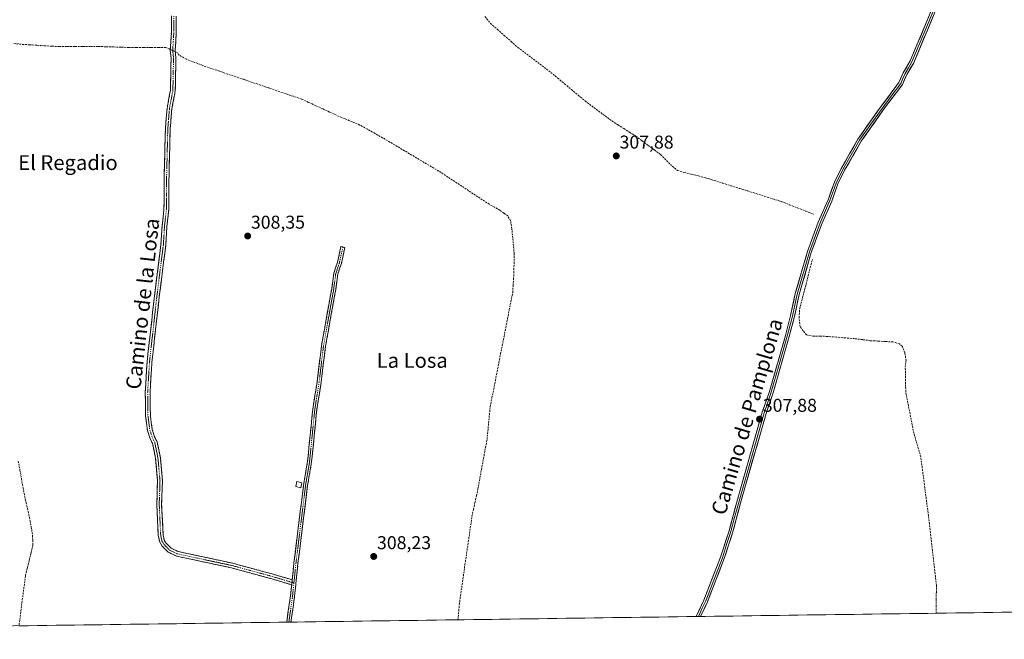
# Model space of a CAD drawing. Units: metres. Extents: x 594117 to 597572, y 4705936 to 4708296.
# Drawn here: x 596118 to 596649, y 4705955 to 4706289 of the extents above; entities that cross this region are included whole.
import ezdxf
from ezdxf.enums import TextEntityAlignment as Align

# ---------------------------------------------------------------- set-up
doc = ezdxf.new("R2010")
doc.units = ezdxf.units.M
doc.header["$MEASUREMENT"] = 0
doc.linetypes.add('TRAZO_Y_PUNTO', pattern=[1, 0.5, -0.25, 0, -0.25])
doc.linetypes.add('TRAZOSX2', pattern=[1.5, 1, -0.5])
for name, color, linetype, lineweight in [('Camino', 19, 'TRAZOSX2', 0), ('Camino Cxs', 19, 'Continuous', 0), ('Camino eje', 19, 'TRAZO_Y_PUNTO', 0), ('Carátula', 7, 'Continuous', 5), ('Corriente artificial lineal', 5, 'TRAZOSX2', 13), ('Corriente artificial lineal oculto', 135, 'TRAZO_Y_PUNTO', 13), ('Cultivos herbáceos CxS', 92, 'Continuous', 0), ('Edificación ligera', 1, 'Continuous', 0), ('Edificación ligera Cxs', 1, 'Continuous', 0), ('Layer 0', 7, 'Continuous', 0), ('Municipio CxS', 142, 'Continuous', 0), ('Punto de cota en terreno', 7, 'Continuous', 0), ('Rótulo de punto de cota en terreno', 19, 'Continuous', 0), ('Texto cartográfico', 19, 'Continuous', 0)]:
    doc.layers.add(name, color=color, linetype=linetype, lineweight=lineweight)
doc.styles.add('Arial', font='txt', dxfattribs={"height": 0.2})

# ---------------------------------------------------------------- blocks, each defined once
blk = doc.blocks.new('*U151')
at = {"layer": 'Cultivos herbáceos CxS', "color": 92, "linetype": 'Continuous', "lineweight": 0}
blk.add_polyline3d([(597175.76, 4705977.3, 310.66), (595590.08, 4705955.47, 308.86)], dxfattribs=at)
blk = doc.blocks.new('5PATER')
at = {"layer": 'Carátula', "linetype": 'Continuous', "lineweight": 5}
h = blk.add_hatch(color=250, dxfattribs=at)
edge = h.paths.add_edge_path()
edge.add_ellipse((0, 0.01), major_axis=(-1.33, -1.34), ratio=0.999422, start_angle=0, end_angle=360)

msp = doc.modelspace()

# ---------------------------------------------------------------- linework, layer by layer
at = {"layer": 'Camino', "color": 19, "linetype": 'TRAZOSX2', "lineweight": 0}
for points in [[(596264.51, 4705984.84), (596253.72, 4705988.09), (596248.9, 4705989.38), (596232.14, 4705993.95), (596202.5, 4706000.28), (596197.95, 4706002.44), (596194.6, 4706005.87), (596193.38, 4706007.93), (596192.61, 4706011.43), (596191.8, 4706028.28), (596192.24, 4706040.88), (596191.15, 4706052.92), (596189.48, 4706061.11), (596188.22, 4706063.56), (596186.75, 4706067.99), (596185.76, 4706075.83), (596185.58, 4706088.79), (596186.57, 4706104.89), (596190.54, 4706140.52), (596194.05, 4706168.25), (596194.67, 4706178.23), (596195.69, 4706187.3), (596195.73, 4706201.85), (596196.43, 4706230.49), (596197.31, 4706241.61), (596199.18, 4706251.44), (596199.52, 4706268.81), (596199.09, 4706272.75), (596199.66, 4706282.37), (596199.7, 4706291.49)], [(596202.3, 4706291.34), (596202.26, 4706282.29), (596201.71, 4706272.81), (596202.12, 4706268.92), (596201.78, 4706251.17), (596199.9, 4706241.26), (596199.03, 4706230.35), (596198.33, 4706201.82), (596198.3, 4706187.15), (596197.27, 4706178), (596196.64, 4706168), (596193.13, 4706140.22), (596189.17, 4706104.66), (596188.19, 4706088.73), (596188.36, 4706076.01), (596189.3, 4706068.57), (596190.63, 4706064.58), (596191.96, 4706061.98), (596193.74, 4706053.3), (596194.85, 4706040.95), (596194.41, 4706028.3), (596195.2, 4706011.78), (596195.84, 4706008.89), (596196.68, 4706007.46), (596199.49, 4706004.59), (596203.34, 4706002.77), (596232.75, 4705996.48), (596249.58, 4705991.9), (596254.44, 4705990.59), (596264.77, 4705987.48)], [(596292.1, 4706166.92), (596293.16, 4706166.69), (596291.29, 4706158.12), (596289.32, 4706152.33), (596288.22, 4706144.04), (596282.71, 4706113.27), (596280.38, 4706094), (596278.02, 4706079.19), (596275.24, 4706051.19), (596273.05, 4706038.21), (596267.88, 4705996.47), (596266.07, 4705978.68), (596264.13, 4705964.75)], [(596264.77, 4705987.48), (596265.71, 4705996.72), (596270.89, 4706038.52), (596273.08, 4706051.48), (596275.86, 4706079.46), (596278.22, 4706094.3), (596280.55, 4706113.59), (596286.06, 4706144.37), (596287.19, 4706152.83), (596289.19, 4706158.7), (596291.03, 4706167.15), (596292.1, 4706166.92)], [(596261.85, 4705964.72), (596263.84, 4705978.99), (596264.51, 4705984.84)], [(596262.99, 4705964.73), (596261.85, 4705964.72)], [(596264.13, 4705964.75), (596262.99, 4705964.73)]]:
    msp.add_lwpolyline(points, dxfattribs=at)
at = {"layer": 'Camino Cxs', "color": 19, "linetype": 'Continuous', "lineweight": 0}
msp.add_lwpolyline([(596264.77, 4705987.48), (596264.51, 4705984.84)], dxfattribs=at)
msp.add_polyline3d([(596202.3, 4706291.34, 308.8), (596202.28, 4706286.82, 308.73), (596202.26, 4706282.29, 308.67), (596201.99, 4706277.55, 308.64), (596201.71, 4706272.81, 308.69), (596202.12, 4706268.92, 308.83), (596202.04, 4706264.48, 308.82), (596201.95, 4706260.05, 308.82), (596201.87, 4706255.61, 308.68), (596201.78, 4706251.17, 308.56), (596201.15, 4706247.87, 308.57), (596200.53, 4706244.56, 308.61), (596199.9, 4706241.26, 308.61), (596199.61, 4706237.62, 308.59), (596199.32, 4706233.99, 308.58), (596199.03, 4706230.35, 308.6), (596198.91, 4706225.6, 308.63), (596198.8, 4706220.84, 308.69), (596198.68, 4706216.09, 308.72), (596198.56, 4706211.33, 308.72), (596198.45, 4706206.58, 308.72), (596198.33, 4706201.82, 308.71), (596198.32, 4706196.93, 308.7), (596198.31, 4706192.04, 308.7), (596198.3, 4706187.15, 308.71), (596197.79, 4706182.58, 308.77), (596197.27, 4706178, 308.84), (596197.06, 4706174.67, 308.8), (596196.85, 4706171.33, 308.78), (596196.64, 4706168, 308.77), (596196.06, 4706163.37, 308.66), (596195.47, 4706158.74, 308.65), (596194.89, 4706154.11, 308.6), (596194.3, 4706149.48, 308.64), (596193.72, 4706144.85, 308.72), (596193.13, 4706140.22, 308.76), (596192.64, 4706135.78, 308.78), (596192.14, 4706131.33, 308.7), (596191.65, 4706126.89, 308.56), (596191.15, 4706122.44, 308.57), (596190.66, 4706118, 308.58), (596190.16, 4706113.55, 308.63), (596189.67, 4706109.11, 308.67), (596189.17, 4706104.66, 308.72), (596188.93, 4706100.68, 308.73), (596188.68, 4706096.7, 308.74), (596188.44, 4706092.71, 308.76), (596188.19, 4706088.73, 308.74), (596188.25, 4706084.49, 308.8), (596188.3, 4706080.25, 308.79), (596188.36, 4706076.01, 308.8), (596188.83, 4706072.29, 308.79), (596189.3, 4706068.57, 308.79), (596190.63, 4706064.58, 308.78), (596191.96, 4706061.98, 308.77), (596192.85, 4706057.64, 308.78), (596193.74, 4706053.3, 308.8), (596194.11, 4706049.18, 308.77), (596194.48, 4706045.07, 308.79), (596194.85, 4706040.95, 308.81), (596194.7, 4706036.73, 308.79), (596194.56, 4706032.52, 308.75), (596194.41, 4706028.3, 308.79), (596194.61, 4706024.17, 308.82), (596194.81, 4706020.04, 308.74), (596195, 4706015.91, 308.72), (596195.2, 4706011.78, 308.8), (596195.84, 4706008.89, 308.91), (596196.68, 4706007.46, 308.91), (596199.49, 4706004.59, 308.89), (596203.34, 4706002.77, 308.81), (596207.54, 4706001.87, 308.72), (596211.74, 4706000.97, 308.8), (596215.94, 4706000.07, 308.82), (596220.15, 4705999.18, 308.82), (596224.35, 4705998.28, 308.8), (596228.55, 4705997.38, 308.73), (596232.75, 4705996.48, 308.72), (596236.96, 4705995.34, 308.75), (596241.17, 4705994.19, 308.8), (596245.37, 4705993.05, 308.74), (596249.58, 4705991.9, 308.7), (596252.01, 4705991.25, 308.7), (596254.44, 4705990.59, 308.69), (596257.88, 4705989.55, 308.69), (596261.33, 4705988.52, 308.68), (596264.77, 4705987.48, 308.57), (596264.51, 4705984.84, 308.56), (596260.91, 4705985.92, 308.62), (596257.32, 4705987.01, 308.65), (596253.72, 4705988.09, 308.68), (596248.9, 4705989.38, 308.67), (596244.71, 4705990.52, 308.68), (596240.52, 4705991.67, 308.72), (596236.33, 4705992.81, 308.75), (596232.14, 4705993.95, 308.75), (596227.91, 4705994.85, 308.7), (596223.67, 4705995.76, 308.7), (596219.44, 4705996.66, 308.75), (596215.2, 4705997.57, 308.81), (596210.97, 4705998.47, 308.83), (596206.73, 4705999.38, 308.64), (596202.5, 4706000.28, 308.68), (596200.23, 4706001.36, 308.76), (596197.95, 4706002.44, 308.84), (596194.6, 4706005.87, 308.87), (596193.38, 4706007.93, 308.93), (596192.61, 4706011.43, 308.83), (596192.41, 4706015.64, 308.72), (596192.21, 4706019.86, 308.74), (596192, 4706024.07, 308.87), (596191.8, 4706028.28, 308.83), (596191.95, 4706032.48, 308.76), (596192.09, 4706036.68, 308.87), (596192.24, 4706040.88, 308.93), (596191.88, 4706044.89, 308.92), (596191.51, 4706048.91, 308.92), (596191.15, 4706052.92, 308.93), (596190.32, 4706057.02, 308.85), (596189.48, 4706061.11, 308.84), (596188.22, 4706063.56, 308.91), (596186.75, 4706067.99, 308.96), (596186.26, 4706071.91, 308.99), (596185.76, 4706075.83, 308.97), (596185.7, 4706080.15, 308.96), (596185.64, 4706084.47, 308.98), (596185.58, 4706088.79, 308.9), (596185.83, 4706092.82, 308.94), (596186.08, 4706096.84, 308.95), (596186.32, 4706100.87, 308.95), (596186.57, 4706104.89, 308.95), (596187.07, 4706109.34, 308.91), (596187.56, 4706113.8, 308.85), (596188.06, 4706118.25, 308.81), (596188.56, 4706122.71, 308.77), (596189.05, 4706127.16, 308.74), (596189.55, 4706131.61, 308.82), (596190.04, 4706136.07, 308.9), (596190.54, 4706140.52, 308.91), (596191.13, 4706145.14, 308.93), (596191.71, 4706149.76, 308.9), (596192.3, 4706154.39, 308.81), (596192.88, 4706159.01, 308.81), (596193.47, 4706163.63, 308.79), (596194.05, 4706168.25, 308.84), (596194.36, 4706173.24, 308.86), (596194.67, 4706178.23, 308.92), (596195.18, 4706182.77, 308.89), (596195.69, 4706187.3, 308.89), (596195.7, 4706192.15, 308.88), (596195.72, 4706197, 308.87), (596195.73, 4706201.85, 308.88), (596195.85, 4706206.62, 308.91), (596195.96, 4706211.4, 308.93), (596196.08, 4706216.17, 308.93), (596196.2, 4706220.94, 308.88), (596196.31, 4706225.72, 308.79), (596196.43, 4706230.49, 308.75), (596196.72, 4706234.2, 308.75), (596197.02, 4706237.9, 308.74), (596197.31, 4706241.61, 308.73), (596197.93, 4706244.89, 308.7), (596198.56, 4706248.16, 308.68), (596199.18, 4706251.44, 308.66), (596199.27, 4706255.78, 308.73), (596199.35, 4706260.13, 308.81), (596199.44, 4706264.47, 308.83), (596199.52, 4706268.81, 308.84), (596199.09, 4706272.75, 308.63), (596199.38, 4706277.56, 308.7), (596199.66, 4706282.37, 308.76), (596199.68, 4706286.93, 308.8), (596199.7, 4706291.49, 308.83)], dxfattribs=at)
msp.add_polyline3d([(596264.13, 4705964.75, 308.48), (596261.85, 4705964.72, 308.62), (596262.51, 4705969.48, 308.56), (596263.18, 4705974.23, 308.54), (596263.84, 4705978.99, 308.58), (596264.18, 4705981.92, 308.56), (596264.51, 4705984.84, 308.56), (596264.77, 4705987.48, 308.57), (596265.24, 4705992.1, 308.57), (596265.71, 4705996.72, 308.6), (596266.29, 4706001.36, 308.63), (596266.86, 4706006.01, 308.63), (596267.44, 4706010.65, 308.62), (596268.01, 4706015.3, 308.59), (596268.59, 4706019.94, 308.54), (596269.16, 4706024.59, 308.51), (596269.74, 4706029.23, 308.5), (596270.31, 4706033.88, 308.54), (596270.89, 4706038.52, 308.54), (596271.62, 4706042.84, 308.56), (596272.35, 4706047.16, 308.52), (596273.08, 4706051.48, 308.47), (596273.54, 4706056.14, 308.47), (596274.01, 4706060.81, 308.44), (596274.47, 4706065.47, 308.4), (596274.93, 4706070.13, 308.39), (596275.4, 4706074.8, 308.41), (596275.86, 4706079.46, 308.42), (596276.45, 4706083.17, 308.42), (596277.04, 4706086.88, 308.37), (596277.63, 4706090.59, 308.32), (596278.22, 4706094.3, 308.28), (596278.8, 4706099.12, 308.28), (596279.39, 4706103.95, 308.32), (596279.97, 4706108.77, 308.32), (596280.55, 4706113.59, 308.31), (596281.34, 4706117.99, 308.34), (596282.12, 4706122.38, 308.31), (596282.91, 4706126.78, 308.27), (596283.7, 4706131.18, 308.24), (596284.49, 4706135.58, 308.24), (596285.27, 4706139.97, 308.29), (596286.06, 4706144.37, 308.33), (596286.63, 4706148.6, 308.36), (596287.19, 4706152.83, 308.38), (596288.19, 4706155.77, 308.36), (596289.19, 4706158.7, 308.32), (596290.11, 4706162.93, 308.28), (596291.03, 4706167.15, 308.3), (596293.16, 4706166.69, 308.25), (596292.23, 4706162.41, 308.24), (596291.29, 4706158.12, 308.28), (596290.31, 4706155.23, 308.33), (596289.32, 4706152.33, 308.32), (596288.77, 4706148.19, 308.23), (596288.22, 4706144.04, 308.22), (596287.43, 4706139.64, 308.23), (596286.65, 4706135.25, 308.19), (596285.86, 4706130.85, 308.13), (596285.07, 4706126.46, 308.13), (596284.28, 4706122.06, 308.15), (596283.5, 4706117.67, 308.18), (596282.71, 4706113.27, 308.2), (596282.13, 4706108.45, 308.24), (596281.55, 4706103.64, 308.26), (596280.96, 4706098.82, 308.15), (596280.38, 4706094, 308.12), (596279.59, 4706089.06, 308.16), (596278.81, 4706084.13, 308.25), (596278.02, 4706079.19, 308.31), (596277.56, 4706074.52, 308.32), (596277.09, 4706069.86, 308.32), (596276.63, 4706065.19, 308.34), (596276.17, 4706060.52, 308.36), (596275.7, 4706055.86, 308.32), (596275.24, 4706051.19, 308.28), (596274.51, 4706046.86, 308.35), (596273.78, 4706042.54, 308.44), (596273.05, 4706038.21, 308.45), (596272.48, 4706033.57, 308.47), (596271.9, 4706028.93, 308.42), (596271.33, 4706024.3, 308.4), (596270.75, 4706019.66, 308.38), (596270.18, 4706015.02, 308.43), (596269.6, 4706010.38, 308.45), (596269.03, 4706005.75, 308.47), (596268.45, 4706001.11, 308.49), (596267.88, 4705996.47, 308.5), (596267.43, 4705992.02, 308.5), (596266.98, 4705987.58, 308.51), (596266.52, 4705983.13, 308.54), (596266.07, 4705978.68, 308.57), (596265.42, 4705974.04, 308.47), (596264.78, 4705969.39, 308.43), (596264.13, 4705964.75, 308.48)], close=True, dxfattribs=at)
at = {"layer": 'Camino eje', "color": 19, "linetype": 'TRAZO_Y_PUNTO', "lineweight": 0}
for points in [[(596201, 4706291.42), (596200.96, 4706282.33), (596200.69, 4706277.59), (596200.4, 4706272.78), (596200.62, 4706270.81), (596200.82, 4706268.87), (596200.65, 4706260.18), (596200.48, 4706251.31), (596199.54, 4706246.35), (596198.61, 4706241.44), (596198.17, 4706235.88), (596197.73, 4706230.42), (596197.03, 4706201.84), (596197.01, 4706194.56), (596197, 4706187.23), (596195.97, 4706178.12), (596195.66, 4706173.13), (596195.35, 4706168.13), (596193.59, 4706154.24), (596191.84, 4706140.37), (596187.87, 4706104.78), (596186.89, 4706088.76), (596186.97, 4706082.4), (596187.06, 4706075.92), (596188.03, 4706068.28), (596188.76, 4706066.07), (596189.43, 4706064.07), (596190.06, 4706062.85), (596190.72, 4706061.55), (596191.61, 4706057.21), (596192.45, 4706053.11), (596192.99, 4706047.09), (596193.55, 4706040.92), (596193.11, 4706028.29), (596193.5, 4706020.03), (596193.91, 4706011.61), (596194.23, 4706010.16), (596194.61, 4706008.41), (596195.22, 4706007.38), (596195.64, 4706006.67), (596197.05, 4706005.23), (596198.72, 4706003.52), (596201, 4706002.44), (596202.92, 4706001.53), (596217.74, 4705998.36), (596232.45, 4705995.22), (596240.86, 4705992.93), (596249.24, 4705990.64), (596251.65, 4705990), (596254.08, 4705989.34), (596264.64, 4705986.16)], [(596292.1, 4706166.92), (596290.24, 4706158.41), (596288.26, 4706152.58), (596287.69, 4706148.35), (596287.14, 4706144.21), (596281.63, 4706113.43), (596279.3, 4706094.15), (596278.12, 4706086.75), (596276.94, 4706079.33), (596274.16, 4706051.34), (596271.97, 4706038.37), (596266.8, 4705996.6), (596265.7, 4705985.84)], [(596265.7, 4705985.84), (596265.29, 4705981.76), (596264.96, 4705978.84), (596262.99, 4705964.73)], [(596264.64, 4705986.16), (596265.7, 4705985.84)]]:
    msp.add_lwpolyline(points, dxfattribs=at)
at = {"layer": 'Corriente artificial lineal', "color": 5, "linetype": 'TRAZOSX2', "lineweight": 13}
for points in [[(596368.61, 4706291.2, 308.16), (596371.67, 4706287.44, 308.14), (596375.36, 4706284.2, 308.14), (596379.04, 4706280.96, 308.16), (596382.73, 4706277.72, 308.14), (596386.41, 4706274.48, 308.18), (596389.96, 4706271.79, 308.18), (596393.52, 4706269.1, 308.13), (596397.07, 4706266.42, 308.13), (596400.63, 4706263.73, 308.08), (596404.18, 4706261.04, 308.14), (596407.86, 4706257.97, 308.12), (596411.54, 4706254.89, 308.12), (596415.21, 4706251.82, 308.15), (596418.89, 4706248.74, 308.11), (596422.57, 4706245.67, 308.12), (596426.2, 4706242.97, 308.1), (596429.82, 4706240.27, 308.08), (596433.45, 4706237.57, 308.06), (596437.07, 4706234.87, 308.05), (596440.28, 4706232.82, 308.09), (596443.49, 4706230.78, 308.07), (596446.7, 4706228.73, 308.03), (596449.91, 4706226.68, 308.09), (596453.26, 4706224.2, 308.01), (596456.62, 4706221.72, 308), (596459.97, 4706219.24, 307.99), (596463.32, 4706216.76, 308.02), (596466.45, 4706213.61, 308.01), (596469.58, 4706210.46, 308.02), (596472.41, 4706208.17, 307.95), (596475.91, 4706207.15, 308.01), (596479.8, 4706206.17, 308.09), (596483.69, 4706205.2, 308.07), (596487.58, 4706204.22, 308), (596492.12, 4706202.8, 308), (596496.65, 4706201.38, 308.08), (596501.19, 4706199.96, 308.06), (596505.72, 4706198.54, 307.98), (596510.26, 4706197.13, 308.1), (596514.79, 4706195.71, 308.09), (596519.33, 4706194.29, 308.11), (596523.86, 4706192.87, 308.18), (596528.4, 4706191.45, 308.12), (596532.77, 4706189.73, 307.99), (596537.14, 4706188.01, 308.08), (596541.5, 4706186.28, 308.15), (596545.87, 4706184.56, 308.29)], [(596114.8, 4706276.62, 308.82), (596119.23, 4706276.15, 308.82), (596123.24, 4706275.9, 308.82), (596127.25, 4706275.65, 308.82), (596131.27, 4706275.41, 308.81), (596135.28, 4706275.16, 308.81), (596139.29, 4706274.91, 308.79), (596143.51, 4706274.92, 308.78), (596147.73, 4706274.94, 308.79), (596151.96, 4706274.95, 308.78), (596156.18, 4706274.97, 308.76), (596160.4, 4706274.98, 308.75), (596164.48, 4706274.86, 308.7), (596168.56, 4706274.74, 308.64), (596172.63, 4706274.61, 308.64), (596176.71, 4706274.49, 308.79), (596180.79, 4706274.37, 308.72), (596184.77, 4706274.4, 308.65), (596188.76, 4706274.43, 308.67), (596192.74, 4706274.46, 308.69), (596196.72, 4706274.49, 308.57), (596199.13, 4706273.4, 308.59)], [(596354.07, 4705965.99, 308.12), (596354.55, 4705970.9, 308.11), (596355.03, 4705975.82, 308.08), (596355.69, 4705980.42, 308.03), (596356.36, 4705985.01, 307.99), (596357.02, 4705989.61, 308.08), (596357.68, 4705994.2, 308.11), (596358.35, 4705998.8, 308.13), (596359.01, 4706003.39, 308.11), (596359.67, 4706007.99, 308.07), (596360.33, 4706012.58, 308.06), (596361, 4706017.18, 308.04), (596361.66, 4706021.77, 307.99), (596362.46, 4706025.44, 308), (596363.27, 4706029.11, 308.02), (596364.07, 4706032.78, 307.93), (596364.87, 4706036.45, 307.95), (596365.69, 4706040.92, 307.94), (596366.5, 4706045.39, 307.93), (596367.32, 4706049.87, 307.95), (596368.14, 4706054.34, 307.94), (596368.95, 4706058.81, 307.99), (596369.77, 4706063.28, 307.98), (596370.2, 4706067.66, 307.98), (596370.63, 4706072.04, 307.94), (596371.05, 4706076.42, 307.92), (596371.48, 4706080.8, 307.99), (596372.41, 4706085.54, 308), (596373.35, 4706090.29, 307.96), (596374.28, 4706095.03, 307.96), (596375.21, 4706099.78, 307.95), (596376.15, 4706104.52, 308.01), (596377.08, 4706109.26, 307.95), (596378.01, 4706114.01, 307.97), (596378.94, 4706118.75, 307.92), (596379.88, 4706123.49, 307.93), (596380.81, 4706128.24, 307.98), (596381.74, 4706132.98, 307.99), (596382.68, 4706137.73, 307.98), (596383.61, 4706142.47, 307.93), (596383.83, 4706146.01, 307.92), (596384.04, 4706149.56, 307.92), (596384.26, 4706153.1, 307.98), (596384.33, 4706158.09, 308.08), (596384.39, 4706163.08, 308.11), (596384.03, 4706167.43, 308.09), (596383.66, 4706171.77, 308.1), (596383.13, 4706176.69, 308.08), (596382.47, 4706181, 308.07), (596380.99, 4706183.64, 308.09), (596378.83, 4706185.2, 308.09), (596376.67, 4706186.76, 308.09), (596373.81, 4706188.35, 308.08), (596370.95, 4706189.93, 308.07), (596367.24, 4706192.38, 308.08), (596363.54, 4706194.83, 308.07), (596359.83, 4706197.28, 308.07), (596356.12, 4706199.73, 308.05), (596352.41, 4706202.18, 308.07), (596348.71, 4706204.63, 308.07), (596345, 4706207.08, 308.08), (596341.06, 4706209.42, 308.08), (596337.13, 4706211.77, 308.1), (596333.19, 4706214.11, 308.1), (596329.26, 4706216.45, 308.12), (596325.32, 4706218.79, 308.14), (596321.38, 4706221.14, 308.16), (596317.45, 4706223.48, 308.12), (596313.51, 4706225.82, 308.14), (596309.41, 4706228.11, 308.13), (596305.32, 4706230.39, 308.16), (596301.22, 4706232.68, 308.17), (596297.05, 4706234.42, 308.3), (596292.87, 4706236.17, 308.22), (596288.7, 4706237.91, 308.2), (596284.93, 4706239.66, 308.25), (596281.15, 4706241.41, 308.25), (596277.38, 4706243.15, 308.26), (596273.6, 4706244.9, 308.32), (596269.83, 4706246.65, 308.32), (596265.4, 4706248.15, 308.3), (596260.98, 4706249.65, 308.42), (596256.55, 4706251.16, 308.39), (596252.12, 4706252.66, 308.41), (596247.69, 4706254.16, 308.46), (596243.27, 4706255.66, 308.41), (596238.84, 4706257.16, 308.41), (596234.41, 4706258.66, 308.44), (596229.98, 4706260.17, 308.42), (596225.56, 4706261.67, 308.4), (596221.13, 4706263.17, 308.43), (596216.7, 4706264.67, 308.38), (596212.23, 4706266.39, 308.47), (596207.76, 4706268.1, 308.5), (596203.94, 4706270.28, 308.66), (596202.79, 4706271.75, 308.69), (596201.77, 4706272.21, 308.71)], [(596611.75, 4705969.54, 307.74), (596611.8, 4705973.3, 307.77), (596611.85, 4705977.06, 307.7), (596611.9, 4705980.81, 307.68), (596611.95, 4705984.57, 307.69), (596611.42, 4705989.29, 307.73), (596610.88, 4705994.02, 307.77), (596610.35, 4705998.74, 307.76), (596609.81, 4706003.47, 307.77), (596609.28, 4706008.19, 307.79), (596608.74, 4706012.92, 307.78), (596608.21, 4706017.64, 307.73), (596607.63, 4706022.16, 307.68), (596607.04, 4706026.68, 307.77), (596606.46, 4706031.2, 307.74), (596605.88, 4706035.72, 307.68), (596605.29, 4706040.24, 307.73), (596604.71, 4706044.76, 307.76), (596604.12, 4706049.28, 307.76), (596603.54, 4706053.8, 307.72), (596602.29, 4706058.05, 307.68), (596601.03, 4706062.3, 307.66), (596599.78, 4706066.55, 307.73), (596598.91, 4706071, 307.76), (596598.03, 4706075.45, 307.77), (596597.16, 4706079.9, 307.74), (596596.28, 4706084.35, 307.65), (596595.41, 4706088.8, 307.7), (596595.33, 4706093.24, 307.78), (596595.26, 4706097.68, 307.73), (596595.18, 4706102.12, 307.72), (596595.58, 4706105.75, 307.73), (596594.94, 4706109.87, 307.77), (596593.58, 4706113.31, 307.8), (596592.03, 4706114.74, 307.81), (596588.53, 4706115.76, 307.81), (596584.46, 4706115.99, 307.82), (596580.38, 4706116.21, 307.83), (596576.31, 4706116.44, 307.83), (596572.07, 4706116.99, 307.76), (596567.82, 4706117.53, 307.75), (596562.93, 4706117.93, 307.73), (596558.04, 4706118.34, 307.71), (596553.15, 4706118.74, 307.76), (596549.36, 4706118.84, 307.81), (596545.56, 4706118.93, 307.87), (596541.9, 4706119.53, 307.98), (596540.17, 4706121.74, 308.01), (596538.44, 4706123.94, 308.09), (596537.92, 4706128.87, 308.08), (596538.22, 4706133.48, 308.07), (596539.37, 4706137.95, 307.97), (596540.52, 4706142.43, 307.9), (596541.67, 4706146.9, 308.01), (596542.81, 4706151.37, 308.07), (596543.96, 4706155.85, 308.03), (596545.11, 4706160.32, 308.05)], [(596117.18, 4706051.57, 309), (596118.04, 4706046.78, 308.98), (596118.9, 4706041.99, 308.98), (596119.76, 4706037.2, 308.98), (596120.62, 4706032.41, 309.05), (596121.74, 4706027.55, 309.16), (596122.86, 4706022.69, 309.04), (596123.52, 4706019.38, 309.01), (596124.17, 4706016.06, 308.97), (596124.87, 4706011.35, 308.95), (596124.95, 4706008.77, 308.97), (596125.03, 4706006.19, 308.95), (596124.03, 4706002.05, 308.96), (596123.03, 4705997.91, 308.99), (596122.02, 4705993.76, 309.17), (596121.02, 4705989.62, 309.16), (596120.44, 4705985.14, 309.08), (596119.86, 4705980.66, 309.01), (596119.28, 4705976.18, 308.97), (596118.69, 4705971.69, 308.96), (596118.11, 4705967.21, 308.96), (596117.53, 4705962.73, 308.94)]]:
    msp.add_polyline3d(points, dxfattribs=at)
at = {"layer": 'Corriente artificial lineal oculto', "color": 135, "linetype": 'TRAZO_Y_PUNTO', "lineweight": 13}
msp.add_polyline3d([(596199.13, 4706273.4, 308.59), (596201.77, 4706272.21, 308.71)], dxfattribs=at)
at = {"layer": 'Cultivos herbáceos CxS', "color": 92, "linetype": 'Continuous', "lineweight": 0}
msp.add_polyline3d([(597175.76, 4705977.3, 310.66), (595590.08, 4705955.47, 308.86)], dxfattribs=at)
at = {"layer": 'Edificación ligera', "color": 1, "linetype": 'Continuous', "lineweight": 0}
msp.add_polyline3d([(596270.02, 4706039.87, 308.56), (596269.39, 4706037.14, 308.57), (596266.7, 4706037.76, 308.62), (596267.33, 4706040.49, 308.62), (596270.02, 4706039.87, 308.56)], dxfattribs=at)
at = {"layer": 'Edificación ligera Cxs', "color": 1, "linetype": 'Continuous', "lineweight": 0}
msp.add_polyline3d([(596270.02, 4706039.87, 308.56), (596269.39, 4706037.14, 308.57), (596266.7, 4706037.76, 308.62), (596267.33, 4706040.49, 308.62), (596270.02, 4706039.87, 308.56)], close=True, dxfattribs=at)
at = {"layer": 'Layer 0', "linetype": 'Continuous', "lineweight": 0}
for points in [[(596482.5, 4705967.76), (596486.64, 4705976.59), (596495.6, 4705999.8), (596500.18, 4706013.97), (596504.18, 4706028.88), (596518.09, 4706077.86), (596521.75, 4706088.42), (596530.57, 4706119.17), (596533.38, 4706129.96), (596535.9, 4706141.82), (596542.49, 4706164.58), (596548.22, 4706180.26), (596553.52, 4706192.38), (596556.94, 4706201.84), (596560.62, 4706209.27), (596569.67, 4706225.11), (596581.76, 4706242.27), (596591.75, 4706255.54), (596594.1, 4706260.86), (596597.8, 4706267.22), (596610.58, 4706297.71), (596614.03, 4706307.15)], [(596611.57, 4706297.32), (596598.76, 4706266.75), (596596.91, 4706263.56), (596595.06, 4706260.38), (596593.88, 4706257.72), (596592.68, 4706255), (596587.62, 4706248.28), (596582.62, 4706241.65), (596576.62, 4706233.12), (596570.57, 4706224.54), (596566.05, 4706216.62), (596561.56, 4706208.77), (596557.92, 4706201.42), (596554.51, 4706191.99), (596549.21, 4706179.87), (596543.51, 4706164.25), (596536.94, 4706141.56), (596535.68, 4706135.63), (596534.42, 4706129.72), (596533.01, 4706124.29), (596531.6, 4706118.89), (596527.19, 4706103.52), (596522.77, 4706088.1), (596520.94, 4706082.82), (596519.11, 4706077.54), (596505.21, 4706028.6), (596503.21, 4706021.14), (596501.2, 4706013.67), (596498.91, 4706006.59), (596496.61, 4705999.45), (596487.62, 4705976.18), (596485.76, 4705972.19), (596483.68, 4705967.77)], [(596612.56, 4706296.93), (596599.71, 4706266.27), (596596.01, 4706259.89), (596593.6, 4706254.45), (596583.48, 4706241.02), (596571.47, 4706223.96), (596562.5, 4706208.27), (596558.9, 4706201), (596555.5, 4706191.59), (596550.2, 4706179.47), (596544.52, 4706163.92), (596537.97, 4706141.3), (596535.45, 4706129.47), (596532.63, 4706118.61), (596523.78, 4706087.77), (596520.13, 4706077.22), (596506.24, 4706028.31), (596502.22, 4706013.37), (596497.61, 4705999.09), (596488.6, 4705975.76), (596484.87, 4705967.79)], [(596483.68, 4705967.77), (596482.5, 4705967.76)], [(596484.87, 4705967.79), (596483.68, 4705967.77)]]:
    msp.add_lwpolyline(points, dxfattribs=at)
msp.add_polyline3d([(596610.72, 4706292.55, 308.21), (596608.89, 4706288.17, 308.33), (596607.05, 4706283.79, 308.52), (596605.22, 4706279.41, 308.22), (596603.38, 4706275.03, 308.32), (596601.55, 4706270.65, 308.39), (596599.71, 4706266.27, 308.26), (596597.86, 4706263.08, 308.41), (596596.01, 4706259.89, 308.51), (596594.81, 4706257.17, 308.38), (596593.6, 4706254.45, 308.34), (596591.07, 4706251.09, 308.39), (596588.54, 4706247.74, 308.34), (596586.01, 4706244.38, 308.37), (596583.48, 4706241.02, 308.3), (596581.08, 4706237.61, 308.45), (596578.68, 4706234.2, 308.29), (596576.27, 4706230.78, 308.29), (596573.87, 4706227.37, 308.19), (596571.47, 4706223.96, 308.43), (596569.23, 4706220.04, 308.23), (596566.99, 4706216.12, 308.3), (596564.74, 4706212.19, 308.18), (596562.5, 4706208.27, 308.32), (596560.7, 4706204.64, 308.27), (596558.9, 4706201, 308.22), (596557.77, 4706197.86, 308.29), (596556.63, 4706194.73, 308.31), (596555.5, 4706191.59, 308.18), (596553.73, 4706187.55, 308.18), (596551.97, 4706183.51, 308.29), (596550.2, 4706179.47, 308.22), (596548.78, 4706175.58, 308.21), (596547.36, 4706171.7, 308.26), (596545.94, 4706167.81, 308.27), (596544.52, 4706163.92, 308.29), (596543.21, 4706159.4, 308.17), (596541.9, 4706154.87, 308.23), (596540.59, 4706150.35, 308.09), (596539.28, 4706145.82, 307.96), (596537.97, 4706141.3, 308.01), (596537.13, 4706137.36, 308.15), (596536.29, 4706133.41, 308.22), (596535.45, 4706129.47, 308.17), (596534.51, 4706125.85, 308.16), (596533.57, 4706122.23, 308.18), (596532.63, 4706118.61, 308.19), (596531.37, 4706114.2, 308.14), (596530.1, 4706109.8, 307.95), (596528.84, 4706105.39, 307.87), (596527.57, 4706100.99, 307.9), (596526.31, 4706096.58, 307.95), (596525.04, 4706092.18, 307.86), (596523.78, 4706087.77, 307.88), (596522.56, 4706084.25, 307.92), (596521.35, 4706080.74, 307.91), (596520.13, 4706077.22, 307.85), (596518.87, 4706072.77, 307.85), (596517.6, 4706068.33, 307.91), (596516.34, 4706063.88, 307.89), (596515.08, 4706059.43, 307.84), (596513.82, 4706054.99, 307.86), (596512.55, 4706050.54, 307.92), (596511.29, 4706046.1, 307.93), (596510.03, 4706041.65, 307.87), (596508.77, 4706037.2, 307.89), (596507.5, 4706032.76, 307.94), (596506.24, 4706028.31, 307.93), (596505.24, 4706024.58, 307.85), (596504.23, 4706020.84, 307.87), (596503.23, 4706017.11, 307.93), (596502.22, 4706013.37, 307.96), (596501.07, 4706009.8, 307.88), (596499.92, 4706006.23, 307.86), (596498.76, 4706002.66, 307.89), (596497.61, 4705999.09, 307.94), (596496.11, 4705995.2, 307.91), (596494.61, 4705991.31, 307.89), (596493.11, 4705987.43, 307.98), (596491.6, 4705983.54, 308.05), (596490.1, 4705979.65, 307.88), (596488.6, 4705975.76, 307.89), (596486.73, 4705971.77, 307.92), (596484.87, 4705967.79, 307.86), (596482.5, 4705967.76, 307.97), (596484.57, 4705972.17, 307.94), (596486.64, 4705976.59, 307.98), (596488.43, 4705981.23, 307.95), (596490.22, 4705985.87, 308.03), (596492.02, 4705990.52, 307.99), (596493.81, 4705995.16, 307.91), (596495.6, 4705999.8, 307.98), (596497.13, 4706004.52, 307.94), (596498.65, 4706009.25, 307.9), (596500.18, 4706013.97, 307.96), (596501.18, 4706017.7, 307.98), (596502.18, 4706021.43, 307.92), (596503.18, 4706025.15, 307.87), (596504.18, 4706028.88, 307.9), (596505.44, 4706033.33, 307.94), (596506.71, 4706037.79, 307.94), (596507.97, 4706042.24, 307.89), (596509.24, 4706046.69, 307.9), (596510.5, 4706051.14, 307.93), (596511.77, 4706055.6, 307.92), (596513.03, 4706060.05, 307.85), (596514.3, 4706064.5, 307.81), (596515.56, 4706068.95, 307.89), (596516.83, 4706073.41, 307.85), (596518.09, 4706077.86, 307.81), (596519.31, 4706081.38, 307.84), (596520.53, 4706084.9, 307.9), (596521.75, 4706088.42, 307.92), (596523.01, 4706092.81, 307.79), (596524.27, 4706097.21, 307.85), (596525.53, 4706101.6, 307.85), (596526.79, 4706105.99, 307.81), (596528.05, 4706110.38, 307.84), (596529.31, 4706114.78, 307.95), (596530.57, 4706119.17, 308.02), (596531.51, 4706122.77, 308.06), (596532.44, 4706126.36, 308.06), (596533.38, 4706129.96, 308.04), (596534.22, 4706133.91, 308.02), (596535.06, 4706137.87, 308.06), (596535.9, 4706141.82, 308.02), (596537.22, 4706146.37, 307.94), (596538.54, 4706150.92, 307.96), (596539.85, 4706155.48, 308.12), (596541.17, 4706160.03, 308.31), (596542.49, 4706164.58, 308.37), (596543.92, 4706168.5, 308.3), (596545.36, 4706172.42, 308.3), (596546.79, 4706176.34, 308.41), (596548.22, 4706180.26, 308.34), (596549.99, 4706184.3, 308.34), (596551.75, 4706188.34, 308.38), (596553.52, 4706192.38, 308.29), (596554.66, 4706195.53, 308.33), (596555.8, 4706198.69, 308.42), (596556.94, 4706201.84, 308.34), (596558.78, 4706205.56, 308.31), (596560.62, 4706209.27, 308.41), (596562.88, 4706213.23, 308.26), (596565.15, 4706217.19, 308.36), (596567.41, 4706221.15, 308.34), (596569.67, 4706225.11, 308.36), (596572.09, 4706228.54, 308.3), (596574.51, 4706231.97, 308.36), (596576.92, 4706235.41, 308.43), (596579.34, 4706238.84, 308.46), (596581.76, 4706242.27, 308.39), (596584.26, 4706245.59, 308.39), (596586.76, 4706248.91, 308.49), (596589.25, 4706252.22, 308.45), (596591.75, 4706255.54, 308.5), (596592.93, 4706258.2, 308.43), (596594.1, 4706260.86, 308.49), (596595.95, 4706264.04, 308.57), (596597.8, 4706267.22, 308.41), (596599.63, 4706271.58, 308.47), (596601.45, 4706275.93, 308.58), (596603.28, 4706280.29, 308.35), (596605.1, 4706284.64, 308.53), (596606.93, 4706289, 308.62), (596608.75, 4706293.35, 308.47)], dxfattribs=at)
at = {"layer": 'Municipio CxS', "color": 142, "linetype": 'Continuous', "lineweight": 0}
msp.add_polyline3d([(596652.33, 4705970.09, 307.69), (596647.33, 4705970.02, 307.68), (596642.33, 4705969.96, 307.68), (596637.34, 4705969.89, 307.69), (596632.34, 4705969.82, 307.69), (596627.34, 4705969.75, 307.69), (596622.34, 4705969.68, 307.7), (596617.34, 4705969.61, 307.67), (596612.35, 4705969.54, 307.73), (596607.35, 4705969.47, 307.8), (596602.35, 4705969.41, 307.81), (596597.35, 4705969.34, 307.78), (596592.35, 4705969.27, 307.77), (596587.36, 4705969.2, 307.76), (596582.36, 4705969.13, 307.77), (596577.36, 4705969.06, 307.76), (596572.36, 4705968.99, 307.76), (596567.36, 4705968.92, 307.76), (596562.37, 4705968.85, 307.75), (596557.37, 4705968.79, 307.76), (596552.37, 4705968.72, 307.77), (596547.37, 4705968.65, 307.74), (596542.38, 4705968.58, 307.72), (596537.38, 4705968.51, 307.72), (596532.38, 4705968.44, 307.73), (596527.38, 4705968.37, 307.72), (596522.38, 4705968.3, 307.71), (596517.39, 4705968.24, 307.72), (596512.39, 4705968.17, 307.73), (596507.39, 4705968.1, 307.73), (596502.39, 4705968.03, 307.72), (596497.39, 4705967.96, 307.74), (596492.4, 4705967.89, 307.73), (596487.4, 4705967.82, 307.78), (596482.4, 4705967.75, 307.97), (596477.4, 4705967.69, 307.9), (596472.4, 4705967.62, 307.89), (596467.41, 4705967.55, 307.9), (596462.41, 4705967.48, 307.92), (596457.41, 4705967.41, 307.91), (596452.41, 4705967.34, 307.92), (596447.41, 4705967.27, 307.92), (596442.42, 4705967.2, 307.92), (596437.42, 4705967.14, 307.91), (596432.42, 4705967.07, 307.91), (596427.42, 4705967, 307.92), (596422.42, 4705966.93, 307.91), (596417.43, 4705966.86, 307.91), (596412.43, 4705966.79, 307.92), (596407.43, 4705966.72, 307.92), (596402.43, 4705966.65, 307.93), (596397.43, 4705966.58, 307.93), (596392.44, 4705966.52, 307.92), (596387.44, 4705966.45, 307.92), (596382.44, 4705966.38, 307.92), (596377.44, 4705966.31, 307.92), (596372.44, 4705966.24, 307.93), (596367.45, 4705966.17, 307.95), (596362.45, 4705966.1, 307.96), (596357.45, 4705966.03, 308.01), (596352.45, 4705965.97, 308.18), (596347.45, 4705965.9, 308.23), (596342.46, 4705965.83, 308.22), (596337.46, 4705965.76, 308.16), (596332.46, 4705965.69, 308.24), (596327.46, 4705965.62, 308.24), (596322.46, 4705965.55, 308.26), (596317.47, 4705965.48, 308.24), (596312.47, 4705965.42, 308.24), (596307.47, 4705965.35, 308.28), (596302.47, 4705965.28, 308.27), (596297.47, 4705965.21, 308.29), (596292.48, 4705965.14, 308.31), (596287.48, 4705965.07, 308.31), (596282.48, 4705965, 308.31), (596277.48, 4705964.93, 308.31), (596272.48, 4705964.87, 308.32), (596267.49, 4705964.8, 308.34), (596262.49, 4705964.73, 308.58), (596257.49, 4705964.66, 308.56), (596252.49, 4705964.59, 308.56), (596247.49, 4705964.52, 308.56), (596242.5, 4705964.45, 308.57), (596237.5, 4705964.38, 308.56), (596232.5, 4705964.31, 308.57), (596227.5, 4705964.25, 308.57), (596222.5, 4705964.18, 308.55), (596217.51, 4705964.11, 308.56), (596212.51, 4705964.04, 308.57), (596207.51, 4705963.97, 308.57), (596202.51, 4705963.9, 308.59), (596197.51, 4705963.83, 308.57), (596192.52, 4705963.76, 308.57), (596187.52, 4705963.7, 308.57), (596182.52, 4705963.63, 308.66), (596177.52, 4705963.56, 308.79), (596172.52, 4705963.49, 308.82), (596167.53, 4705963.42, 308.81), (596162.53, 4705963.35, 308.81), (596157.53, 4705963.28, 308.8), (596152.53, 4705963.21, 308.81), (596147.53, 4705963.15, 308.82), (596142.54, 4705963.08, 308.83), (596137.54, 4705963.01, 308.82), (596132.54, 4705962.94, 308.82), (596127.54, 4705962.87, 308.82), (596122.54, 4705962.8, 308.83), (596117.55, 4705962.73, 308.94)], dxfattribs=at)

# ---------------------------------------------------------------- block references
at = {"layer": 'Cultivos herbáceos CxS', "color": 92, "linetype": 'Continuous', "lineweight": 0}
msp.add_blockref('*U151', (0, 0), dxfattribs=at)
at = {"layer": 'Punto de cota en terreno', "linetype": 'Continuous', "lineweight": 0}
for p in [(596439.42, 4706216.02, 307.88), (596240.77, 4706172.85, 308.35), (596516.64, 4706074.14, 307.88), (596308.72, 4706000.12, 308.23)]:
    msp.add_blockref('5PATER', p, dxfattribs=at)

# ---------------------------------------------------------------- texts
at = {"layer": 'Rótulo de punto de cota en terreno', "color": 19, "linetype": 'Continuous', "lineweight": 0, "style": 'Arial'}
for s, p in [('307,88', (596441.18, 4706217.78)), ('308,35', (596242.53, 4706174.61)), ('307,88', (596518.4, 4706075.9)), ('308,23', (596310.48, 4706001.88))]:
    msp.add_text(s, height=7, dxfattribs=at).set_placement(p, align=Align.BOTTOM_LEFT)
at = {"layer": 'Texto cartográfico', "color": 19, "linetype": 'Continuous', "lineweight": 0, "style": 'Arial'}
for s, p in [('El Regadio', (596143.94, 4706212.41)), ('La Losa', (596329.45, 4706105.81))]:
    msp.add_text(s, height=8, dxfattribs=at).set_placement(p, align=Align.MIDDLE_CENTER)
for s, rotation, p in [('Camino de la Losa', 83.6446, (596184.14, 4706136.33)), ('Camino de Pamplona', 73.4714, (596509.86, 4706075.53))]:
    msp.add_text(s, height=8, rotation=rotation, dxfattribs=at).set_placement(p, align=Align.MIDDLE_CENTER)

doc.saveas('drawing.dxf')
